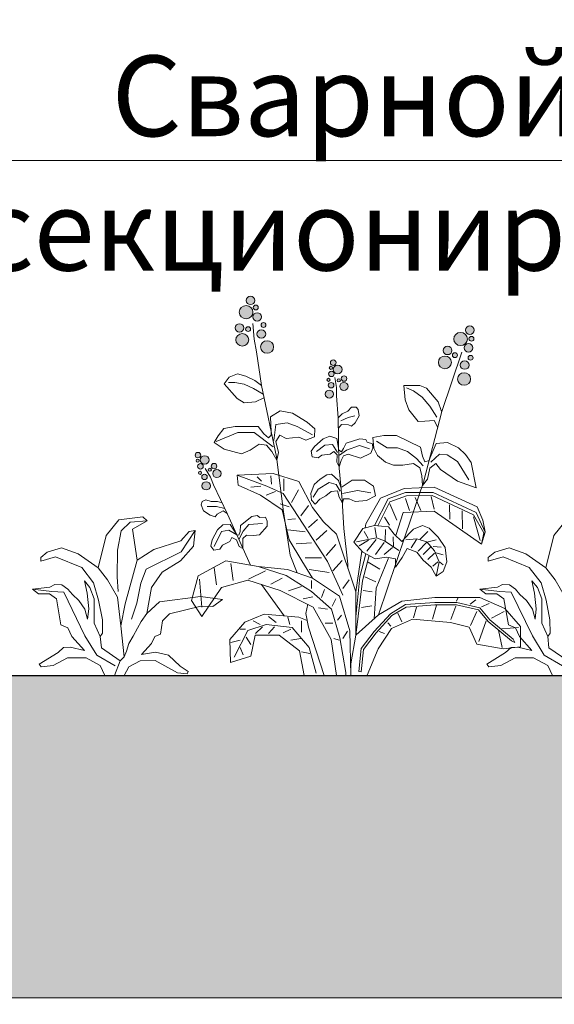
# Model space of a CAD drawing. Units: millimetres. Extents: x 69637 to 91544, y -31745 to -200.
# Drawn here: x 76681 to 76847, y -23683 to -23377 of the extents above; entities that cross this region are included whole.
import ezdxf
from ezdxf import colors
from ezdxf.entities.mleader import LeaderData, LeaderLine
from ezdxf.math import Vec2, Vec3

# ---------------------------------------------------------------- set-up
doc = ezdxf.new("R2010")
doc.units = ezdxf.units.MM
doc.layers.get('0').update_dxf_attribs({"lineweight": 30})
doc.layers.add('TN-АННОТАЦИИ', color=7, linetype='Continuous', lineweight=20, true_color=0x000000)
for name, color, linetype, lineweight in [('TN-ЗЕМЛЯ', 38, 'Земля', 30), ('Грунт насыпной', 7, 'Continuous', 25), ('Растения', 82, 'Continuous', 15)]:
    doc.layers.add(name, color=color, linetype=linetype, lineweight=lineweight)
doc.styles.get("Standard").update_dxf_attribs({"font": 'txt.shx'})
doc.styles.add('TN-Текст', font='isocpeur.ttf')
doc.linetypes.add('Земля', pattern='A,6,["/",Standard,S=3,R=0,X=0,Y=-3],2,["/",Standard,S=3,R=0,X=0,Y=-3],2,["/",Standard,S=3,R=0,X=0,Y=-3],6', length=16)

# ---------------------------------------------------------------- blocks, each defined once
blk = doc.blocks.new('Р-5')
at = {"layer": 'Растения'}
for points in [[(16.9, 111.5), (8.6, 144.8), (-4.5, 160.9), (-29.2, 164.2), (-33.7, 159.9), (-18.4, 151.3), (-23.4, 119.1), (-10.8, 74.1), (-6.3, 51.4)], [(-3.6, 86.9), (-2.7, 102.1), (-3.1, 129.7), (-6.7, 149.7), (-16.2, 158.6), (-33.7, 159.9)], [(-23.4, 119.1), (-40.5, 130.3), (-68.4, 139.2), (-77, 148.8), (-83.3, 150), (-81.5, 133.6), (-68, 118.5), (-49.1, 107), (-38.2, 90.9), (-33.5, 64.2)], [(-83.3, 150), (-68.9, 128), (-32.8, 110), (-27, 95.5), (-22.9, 74.8), (-17.5, 58.3)], [(-10, 0), (10, 0), (14.9, 10.3), (29.6, 18.2), (48.8, 18.2), (63.6, 10.3), (76, 9.1), (77.9, 11.9), (58.5, 23.9), (52.8, 28.9), (46, 29.3), (31.3, 26), (44.3, 40.5), (48.3, 49.2), (55.6, 52.5), (60.2, 79.3), (67.5, 84.3), (78.9, 84.3), (85.1, 89.3), (67, 91.3), (61.9, 94.2), (54.5, 93.8), (48.3, 89.3), (43.7, 83.9), (36.9, 77.7), (30.7, 68.6), (27.9, 58.3), (26.8, 69), (28.5, 85.1), (31.3, 97.9), (25.6, 90.9), (21.1, 79.3), (21.1, 66.1), (21.1, 54.1), (14.9, 40.5), (12.6, 43.7), (12.7, 57.7), (16.6, 78), (21.9, 95.8), (34, 111.7), (61, 122.6), (76.5, 118.4), (76.5, 121.9), (69.8, 127.5), (54.9, 131.9), (37.6, 125.7), (16.9, 111.5), (7.2, 99.1), (-3.1, 81), (-6.3, 51.4), (-9.8, 19.4), (-5.9, 15.2), (0, 0)], [(-9.8, 19.4), (-12.2, 25.1), (-14.6, 33.2), (-19.1, 40.8), (-23.6, 48.8), (-27.3, 55.8), (-33.5, 64.2), (-46.5, 76.1), (-88.9, 81.7), (-111.6, 78.7), (-101.7, 71.5), (-89.1, 71.8), (-56.7, 63.9), (-49.7, 56.5), (-47.4, 42.9), (-41.5, 40.2), (-38.3, 33.2), (-27.8, 21.6), (-42.4, 24.1), (-55.8, 21.2), (-67.8, 9.7), (-76, 4.3), (-75.1, 1.7), (-65, 2.7), (-41.9, 15.6), (-26.4, 15.2), (-14.6, 8.9), (-10, 0)], [(-0.4, 10), (18.5, 20.9), (30.7, 40.9), (52.7, 86.3), (64.9, 86.9), (85.1, 89.3)], [(-5.9, 15.2), (13.7, 28.5), (14.9, 40.5)]]:
    blk.add_lwpolyline(points, dxfattribs=at)
blk = doc.blocks.new('Р-4')
at = {"layer": 'Растения'}
h = blk.add_hatch(color=256, dxfattribs=at)
edge = h.paths.add_edge_path()
edge.add_ellipse((-44.45, 193.93), major_axis=(2.26, 0), ratio=0.960113, start_angle=0, end_angle=360, ccw=False)
edge = h.paths.add_edge_path()
edge.add_ellipse((-41.72, 190.27), major_axis=(1.29, 0), ratio=0.960113, start_angle=0, end_angle=360, ccw=False)
edge = h.paths.add_edge_path()
edge.add_ellipse((-46.72, 187.84), major_axis=(3.53, 0), ratio=0.960113, start_angle=0, end_angle=360, ccw=False)
edge = h.paths.add_edge_path()
edge.add_ellipse((-41.01, 185.38), major_axis=(2.26, 0), ratio=0.960113, start_angle=0, end_angle=360, ccw=False)
edge = h.paths.add_edge_path()
edge.add_ellipse((-45.67, 179.1), major_axis=(-1.29, 0), ratio=0.960113, start_angle=0, end_angle=360, ccw=False)
edge = h.paths.add_edge_path()
edge.add_ellipse((-48.68, 173.57), major_axis=(-3.37, 0), ratio=0.960113, start_angle=0, end_angle=360, ccw=False)
edge = h.paths.add_edge_path()
edge.add_ellipse((-50.16, 179.73), major_axis=(-2.26, 0), ratio=0.960113, start_angle=0, end_angle=360, ccw=False)
edge = h.paths.add_edge_path()
edge.add_ellipse((-37.72, 181.22), major_axis=(-1.29, 0), ratio=0.960113, start_angle=0, end_angle=360, ccw=False)
edge = h.paths.add_edge_path()
edge.add_ellipse((-38.83, 176.56), major_axis=(-2.26, 0), ratio=0.960113, start_angle=0, end_angle=360, ccw=False)
edge = h.paths.add_edge_path()
edge.add_ellipse((-35.85, 169.88), major_axis=(3.37, 0), ratio=0.960113, start_angle=0, end_angle=360, ccw=False)
h = blk.add_hatch(color=256, dxfattribs=at)
edge = h.paths.add_edge_path()
edge.add_ellipse((69, 178.54), major_axis=(2.26, 0), ratio=0.960113, start_angle=0, end_angle=360, ccw=False)
edge = h.paths.add_edge_path()
edge.add_ellipse((69.84, 174.1), major_axis=(1.29, 0), ratio=0.960113, start_angle=0, end_angle=360, ccw=False)
edge = h.paths.add_edge_path()
edge.add_ellipse((64.24, 173.97), major_axis=(3.53, 0), ratio=0.960113, start_angle=0, end_angle=360, ccw=False)
edge = h.paths.add_edge_path()
edge.add_ellipse((68.3, 169.4), major_axis=(-2.26, 0), ratio=0.960113, start_angle=0, end_angle=360, ccw=False)
edge = h.paths.add_edge_path()
edge.add_ellipse((61.3, 165.63), major_axis=(1.29, 0), ratio=0.960113, start_angle=0, end_angle=360, ccw=False)
edge = h.paths.add_edge_path()
edge.add_ellipse((56.11, 161.87), major_axis=(3.37, 0), ratio=0.960113, start_angle=0, end_angle=360, ccw=False)
edge = h.paths.add_edge_path()
edge.add_ellipse((57.52, 168.05), major_axis=(-2.26, 0), ratio=0.960113, start_angle=0, end_angle=360, ccw=False)
edge = h.paths.add_edge_path()
edge.add_ellipse((69.42, 164.29), major_axis=(-1.29, 0), ratio=0.960113, start_angle=0, end_angle=360, ccw=False)
edge = h.paths.add_edge_path()
edge.add_ellipse((66.34, 160.52), major_axis=(2.26, 0), ratio=0.960113, start_angle=0, end_angle=360, ccw=False)
edge = h.paths.add_edge_path()
edge.add_ellipse((66.06, 153.27), major_axis=(3.37, 0), ratio=0.960113, start_angle=0, end_angle=360, ccw=False)
h = blk.add_hatch(color=256, dxfattribs=at)
edge = h.paths.add_edge_path()
edge.add_ellipse((-1.64, 161.75), major_axis=(1.46, 0), ratio=0.960113, start_angle=0, end_angle=360, ccw=False)
edge = h.paths.add_edge_path()
edge.add_ellipse((-2.85, 159.09), major_axis=(0.832, 0), ratio=0.960113, start_angle=0, end_angle=360, ccw=False)
edge = h.paths.add_edge_path()
edge.add_ellipse((0.64, 158.21), major_axis=(2.28, 0), ratio=0.960113, start_angle=0, end_angle=360, ccw=False)
edge = h.paths.add_edge_path()
edge.add_ellipse((-2.61, 155.92), major_axis=(-1.46, 0), ratio=0.960113, start_angle=0, end_angle=360, ccw=False)
edge = h.paths.add_edge_path()
edge.add_ellipse((1.21, 152.57), major_axis=(0.832, 0), ratio=0.960113, start_angle=0, end_angle=360, ccw=False)
edge = h.paths.add_edge_path()
edge.add_ellipse((3.88, 149.47), major_axis=(-2.17, 0), ratio=0.960113, start_angle=0, end_angle=360, ccw=False)
edge = h.paths.add_edge_path()
edge.add_ellipse((3.95, 153.55), major_axis=(1.46, 0), ratio=0.960113, start_angle=0, end_angle=360, ccw=False)
edge = h.paths.add_edge_path()
edge.add_ellipse((-4.1, 152.88), major_axis=(-0.832, 0), ratio=0.960113, start_angle=0, end_angle=360, ccw=False)
edge = h.paths.add_edge_path()
edge.add_ellipse((-2.74, 150.08), major_axis=(1.46, 0), ratio=0.960113, start_angle=0, end_angle=360, ccw=False)
edge = h.paths.add_edge_path()
edge.add_ellipse((-3.68, 145.49), major_axis=(-2.17, 0), ratio=0.960113, start_angle=0, end_angle=360, ccw=False)
h = blk.add_hatch(color=256, dxfattribs=at)
edge = h.paths.add_edge_path()
edge.add_ellipse((-71.63, 113.93), major_axis=(-1.46, 0), ratio=0.960113, start_angle=0, end_angle=360, ccw=False)
edge = h.paths.add_edge_path()
edge.add_ellipse((-71.75, 111.03), major_axis=(0.832, 0), ratio=0.960113, start_angle=0, end_angle=360, ccw=False)
edge = h.paths.add_edge_path()
edge.add_ellipse((-68.16, 111.43), major_axis=(2.28, 0), ratio=0.960113, start_angle=0, end_angle=360, ccw=False)
edge = h.paths.add_edge_path()
edge.add_ellipse((-70.32, 108.16), major_axis=(1.46, 0), ratio=0.960113, start_angle=0, end_angle=360, ccw=False)
edge = h.paths.add_edge_path()
edge.add_ellipse((-65.5, 106.37), major_axis=(-0.832, 0), ratio=0.960113, start_angle=0, end_angle=360, ccw=False)
edge = h.paths.add_edge_path()
edge.add_ellipse((-61.84, 104.42), major_axis=(2.17, 0), ratio=0.960113, start_angle=0, end_angle=360, ccw=False)
edge = h.paths.add_edge_path()
edge.add_ellipse((-63.32, 108.24), major_axis=(-1.46, 0), ratio=0.960113, start_angle=0, end_angle=360, ccw=False)
edge = h.paths.add_edge_path()
edge.add_ellipse((-70.56, 104.8), major_axis=(-0.832, 0), ratio=0.960113, start_angle=0, end_angle=360, ccw=False)
edge = h.paths.add_edge_path()
edge.add_ellipse((-68.24, 102.67), major_axis=(1.46, 0), ratio=0.960113, start_angle=0, end_angle=360, ccw=False)
edge = h.paths.add_edge_path()
edge.add_ellipse((-67.37, 98.06), major_axis=(2.17, 0), ratio=0.960113, start_angle=0, end_angle=360, ccw=False)
for p, q in [((-38.69, 100.48), (-41.07, 102.77)), ((-33.54, 98.96), (-33.93, 103.15)), ((-39.09, 97.82), (-44.25, 97.44)), ((-27.19, 95.54), (-27.19, 101.63)), ((-31.56, 95.16), (-36.31, 93.25)), ((-23.23, 89.45), (-19.66, 95.92)), ((40.71, 92.07), (43.58, 85.31)), ((49.06, 92.57), (50.62, 86.06)), ((-24.42, 87.17), (-29.18, 88.69)), ((-18.47, 82.6), (-14.5, 87.93)), ((27.66, 88.81), (31.32, 80.3)), ((35.75, 91.57), (37.84, 85.31)), ((58.45, 88.31), (58.71, 80.8)), ((24.79, 81.8), (27.4, 77.8)), ((64.97, 85.06), (65.23, 75.79)), ((70.97, 82.05), (74.37, 69.79)), ((-21.24, 81.08), (-25.21, 80.7)), ((-14.5, 76.51), (-9.74, 80.7)), ((20.7, 71.56), (19.8, 76.53)), ((-16.09, 74.23), (-25.21, 75.37)), ((-10.54, 70.04), (-4.98, 74.99)), ((16.42, 70.77), (14.28, 74.54)), ((25.2, 69.7), (25.4, 75.41)), ((29.55, 66.59), (29.41, 71.63)), ((43.27, 70.41), (47.28, 74.45)), ((-12.92, 68.52), (-20.85, 68.14)), ((-5.38, 62.05), (-0.23, 67.76)), ((16.63, 69.9), (11.79, 66.98)), ((20.62, 70.32), (15.7, 64.3)), ((24.7, 68.78), (20.29, 62.54)), ((29.03, 66.25), (24.64, 62.54)), ((41.5, 70.34), (38.64, 66.03)), ((46.53, 68.77), (42.31, 64.27)), ((48.64, 66.29), (44.83, 62.57)), ((47.42, 69.17), (51.57, 70.08)), ((50, 66.62), (54.22, 66.42)), ((50.75, 63.29), (47.28, 59.96)), ((51.46, 63.5), (55.26, 62.35)), ((-54.56, 57.87), (-53.37, 49.12)), ((-7.76, 60.91), (-16.09, 60.91)), ((-1.81, 54.06), (2.95, 59.39)), ((16.44, 58.52), (22.44, 55.02)), ((52.45, 58.72), (49.87, 56.5)), ((53.41, 58.66), (55.17, 57.28)), ((-63.28, 55.59), (-62.09, 46.83)), ((-36.71, 54.06), (-45.44, 49.88)), ((-3.79, 53.3), (-14.11, 54.82)), ((14.62, 51.01), (20.36, 48.51)), ((-70.82, 49.88), (-69.63, 35.42)), ((-27.99, 50.26), (-33.93, 47.21)), ((-18.07, 46.07), (-24.81, 43.79)), ((-12.92, 44.93), (-12.92, 49.12)), ((3.34, 44.93), (6.52, 49.5)), ((-12.12, 40.75), (-17.28, 39.6)), ((-7.76, 40.37), (-6.17, 44.55)), ((13.83, 44), (18.53, 43.25)), ((-2.21, 35.8), (-0.23, 39.6)), ((13.05, 35.24), (18.27, 35.99)), ((51.77, 36.33), (49.76, 29.17)), ((61.83, 35.92), (59.24, 28.89)), ((62.05, 38.4), (62.77, 39.92)), ((69.12, 36.95), (72.17, 39.09)), ((75.02, 35.57), (79.06, 37.16)), ((-4.59, 34.28), (-9.35, 35.04)), ((0.57, 28.57), (2.55, 31.23)), ((31.81, 32.2), (33.82, 27.79)), ((41.43, 35.37), (39.85, 29.86)), ((72.6, 33.03), (69.29, 25.86)), ((80.24, 29.63), (86.82, 33.03)), ((-39.49, 26.29), (-43.06, 28.19)), ((-31.16, 27.43), (-35.12, 30.47)), ((-24.02, 26.29), (-25.21, 30.09)), ((-18.07, 22.48), (-18.07, 28.19)), ((-1.81, 27.05), (-5.78, 27.05)), ((26.63, 27.24), (28.21, 25.45)), ((77.48, 28.2), (73.75, 17.59)), ((-47.02, 24), (-49.8, 24)), ((-38.3, 25.15), (-41.87, 21.72)), ((-31.95, 25.15), (-35.12, 21.72)), ((-23.62, 24), (-27.59, 22.1)), ((3.34, 19.06), (5.72, 22.86)), ((22.04, 22.69), (24.91, 21.73)), ((83.8, 23.38), (85.81, 14.56)), ((85.63, 24.18), (94.14, 24.9)), ((-49.8, 18.3), (-54.56, 17.15)), ((-46.63, 19.82), (-44.25, 16.01)), ((-18.47, 19.06), (-23.62, 18.3)), ((1.36, 18.3), (-1.42, 19.06)), ((-49.8, 14.49), (-48.21, 10.69)), ((-13.71, 11.45), (-18.07, 12.21))]:
    blk.add_line(p, q, dxfattribs=at)
for points in [[(-43.22, 182), (-42.59, 173.81), (-41.27, 167.43), (-38.76, 149.94), (-31.02, 113.08), (-27.45, 84.69), (-23.89, 62.15), (-20.37, 53.1)], [(21.76, 31.32), (35.69, 72.81), (45.12, 99.95), (54.54, 136.44), (64.8, 167.25)], [(-38.76, 149.94), (-42.14, 152.52), (-46.88, 154.82), (-51.13, 156.05), (-55.55, 154.28), (-58.12, 150.88), (-51.27, 143.22), (-47.69, 141.05), (-41.8, 141.49), (-37.5, 143.6), (-37.44, 143.62)], [(-0.74, 154.08), (0.01, 148.83), (0.08, 144.65), (0.95, 133.3), (1.1, 122.53), (1.25, 109.08), (2.98, 90.72), (3.91, 76.06), (5.88, 57.55), (5.99, 55.38)], [(-37.89, 145.5), (-42.84, 148.45), (-47.78, 150.63), (-52.48, 151.52), (-55.79, 151.44)], [(52.42, 128.23), (50.64, 131.76), (45.65, 131.47), (42.36, 131.27), (37.47, 137.28), (35.57, 142.47), (34.93, 150.01), (43.16, 150.01), (46.6, 148.57), (52.6, 141.42), (54.22, 137.06), (54.54, 136.44)], [(52.01, 133.57), (48.28, 139.25), (44.27, 143.94), (39.81, 147.17), (36.3, 148.71)], [(1.03, 127.92), (2.68, 129.81), (6.29, 129.62), (7.82, 128.86), (9.78, 130.69), (11.71, 134.17), (11.25, 137.58), (10.18, 138.76), (7.88, 138.75), (5.88, 136.73), (2.95, 135.33), (1.25, 133.65), (0.95, 133.3)], [(2.2, 131.73), (6.16, 133.31), (9.46, 134.26)], [(-32.3, 121.49), (-31.33, 129.7), (-25.49, 130.64), (-20.24, 128.77), (-12.45, 124.47)], [(-32.69, 118.31), (-42.56, 125.59), (-50.99, 125.59), (-62.16, 120.94)], [(0.55, 115.26), (-2.09, 119.38), (-6.05, 119.06), (-10.34, 115.89)], [(17.05, 117.16), (11.95, 118.89), (5.18, 116.53), (1.54, 113.99)], [(44.91, 108.46), (41.46, 112.24), (36.69, 115.87), (31.6, 117.77), (26.17, 117.77), (20.75, 121.08)], [(48.86, 110.35), (53.3, 114.45), (57.24, 114.14), (62.67, 110.67), (68.58, 101.2)], [(-44.38, 57), (-56.33, 83.34), (-63.55, 98.59), (-65.2, 102.47), (-67.89, 107.09)], [(-12.43, 50.33), (-17.87, 59.28), (-24.48, 70.09), (-27.98, 85.74), (-39.24, 93.2), (-50.9, 98.42), (-51.29, 103.64), (-32.64, 104.38), (-19.43, 100.28), (-12.43, 86.86), (-6.61, 79.41), (0, 73.07), (10.1, 43.24)], [(3.34, 41.51), (-4.59, 59.01), (-27.59, 94.02), (-35.92, 97.82), (-51.29, 103.64)], [(-11.99, 92.14), (-9.4, 96.29), (-3.74, 99.74), (-0.11, 98.79), (1.87, 95.31)], [(14.94, 76.36), (15.24, 78.42), (22.78, 91.73), (35.07, 96.68), (50.54, 97.44), (72.75, 87.17), (75.71, 80.29), (77.01, 74.2), (74.99, 67.85), (50.51, 85), (34.58, 84.25), (30.69, 72.31)], [(3.19, 94.04), (10.87, 95.71), (17.83, 94.44)], [(74.99, 67.85), (76.93, 74.19), (72.27, 84.25), (50.12, 94.69), (35.75, 94.69), (26.81, 91.34), (19.76, 77.49), (21.36, 77.35), (27.66, 89.81), (36.27, 92.82), (49.58, 93.07), (70.97, 83.05), (76.19, 73.79), (74.99, 67.85)], [(-56.49, 83.68), (-58.58, 85.16), (-61.7, 83.4), (-62.7, 82.05), (-65.31, 82.82), (-68.69, 85.08), (-69.91, 88.31), (-69.47, 89.98), (-67.47, 90.83), (-64.72, 89.91), (-61.45, 89.95), (-59.14, 89.2), (-59.11, 89.21)], [(-66.8, 87.39), (-62.09, 87.39), (-57.72, 86.28)], [(-38.2, 78.62), (-45.28, 78.06), (-48.23, 74.66), (-50.4, 70.27)], [(-63.26, 66.74), (-59.43, 74.38), (-55.6, 75.23), (-51.54, 72.77)], [(32.24, 64.6), (24.92, 69.57), (20.7, 71.23), (10.34, 69.17)], [(51.62, 51.29), (53.18, 58.79), (50.72, 64.45), (46.79, 69.16), (41.63, 70.58), (35.98, 70.11)], [(10.1, 20.88), (10.1, 43.24), (13.17, 64.27)], [(10.1, 20.88), (13.57, 49.01), (16.87, 62.04), (15.25, 62.89), (12.05, 51.07), (10.1, 30.3)], [(7.38, 0), (6.99, 23.11), (1.55, 41.01), (-12.43, 50.33), (-25.26, 54.8), (-40.41, 56.29), (-57.12, 59.28), (-71.49, 51.45), (-74.99, 38.77), (-69.55, 30.57), (-59.45, 45.48), (-45.85, 49.21), (-29.14, 43.99), (-12.05, 35.42), (-2.72, 18.64), (0, 0)], [(4.93, 0), (4.93, 1.55), (1.76, 19.44), (-2.6, 34.28), (-12.92, 43.41), (-26, 51.78), (-40.41, 56.29)], [(27.02, 61.05), (26.81, 60.39), (20.59, 45.11), (19.54, 29.33)], [(-26.97, 30.83), (-38.76, 47)], [(-16.71, 0), (15.84, 0), (15.87, 0.2), (21.61, 13.75), (28.44, 24.35), (39.28, 29.16), (58.95, 27.38), (68.61, 24.92), (72.63, 16.25), (86.26, 13.79), (95.2, 14.91), (95.2, 25.35), (87.04, 34.67), (74.21, 40.26), (50.9, 40.26), (33.8, 38.4), (21.76, 31.32), (10.1, 20.88), (7.38, 5.96), (7.38, 0)], [(-6.37, 0), (-14.52, 24.97), (-15.82, 31.98), (-14.87, 36.83)], [(-15.17, 28.48), (-19.43, 30.2), (-37.3, 31.69), (-47.4, 27.59), (-55.18, 18.64), (-54.79, 6.71), (-44.3, 10.07), (-41.96, 20.88), (-29.53, 20.88), (-19.04, 12.68), (-16.71, 0)], [(-10.54, 1.17), (-14.11, 14.49), (-22.83, 24.76), (-36.31, 26.29), (-45.83, 23.24), (-52.97, 9.54)]]:
    blk.add_lwpolyline(points, dxfattribs=at)
for points in [[(-30.8, 111.32), (-29.96, 115.3), (-31.28, 120.9), (-29.32, 124.21), (-26.01, 122.61), (-19.45, 123.17), (-15.85, 121.7), (-11.31, 123.43), (-11.21, 127.61), (-15.06, 131.04), (-22.67, 135.59), (-29.03, 136.76), (-34.04, 133.8), (-33.74, 126.03), (-33.68, 124.3), (-35.16, 122.94), (-37.59, 124.94), (-40.55, 128.77), (-52.3, 128.77), (-58.27, 127.64), (-61.17, 123.89), (-63.31, 120.46), (-58.12, 116.99), (-49.02, 114.57), (-44.61, 116.57), (-40.03, 119.69), (-36.12, 119.05), (-33.43, 115.78)], [(1.36, 107.94), (2.39, 111.09), (3.62, 113.5), (6, 114.4), (12.38, 112.34), (17.77, 115.04), (18.81, 117.49), (18.72, 119.78), (15.92, 120.63), (15.18, 122.03), (12.17, 122.45), (5.05, 120.19), (3.72, 117.4), (2.7, 115.68), (1.17, 116.45), (1.16, 117.51), (0.24, 122.52), (-3.33, 123.74), (-6.92, 122.28), (-11.33, 118.32), (-13.02, 116.02), (-12.63, 113.04), (-9.52, 112.55), (-7.46, 113.94), (-3.25, 114.43), (-1.39, 115.87), (0.31, 114.04), (0.26, 110.33)], [(44.53, 98.26), (47.07, 101.51), (48.37, 107.12), (51.4, 109.58), (53.89, 106.5), (62.67, 100.42), (72.37, 97.1), (69.73, 110.19), (66.78, 114.3), (63.16, 117.77), (57.47, 120.53), (51.62, 119.91), (48.43, 112.77), (48, 111.1), (45.77, 110.55), (44.47, 113.36), (43.49, 118.04), (31.14, 124.12), (24.59, 124.12), (18.77, 122.97), (19.43, 117.61), (21.24, 113.82), (25.35, 110.35), (29.51, 108.68), (34.39, 108.68), (39.92, 109.62), (43.17, 107.43), (44.14, 103.38)], [(3.09, 89.07), (3.64, 91.33), (6.64, 91.27), (9.72, 90.04), (15.61, 90.48), (20.21, 92.84), (19.1, 97.94), (14.5, 100.91), (8.08, 100.91), (3, 97.47), (2.35, 97.4), (1.02, 100.8), (-2.48, 104.07), (-4.92, 103.8), (-8.49, 101.51), (-11.55, 98.69), (-13.31, 94.13), (-12.86, 90.73), (-11, 88.66), (-8.65, 91.22), (-5.42, 92.97), (-2.76, 95.05), (0.59, 95.53), (1.5, 92.23)], [(-51.54, 72.77), (-50.4, 72.58), (-49.84, 74.48), (-49.66, 77.55), (-43.79, 82.2), (-40.91, 82.8), (-39.7, 81.75), (-36.77, 81.94), (-35.82, 79.84), (-35.85, 77.19), (-39.86, 72.79), (-42.97, 72.37), (-46.58, 72.49), (-48.45, 70.81), (-48.33, 65.71), (-50.38, 66.69), (-51.74, 70.16), (-54.02, 71.27), (-55.21, 69.28), (-58.94, 67.35), (-60.34, 65.34), (-63.42, 64.72), (-65.01, 66.93), (-64.21, 70.09), (-61.6, 75.31), (-58.81, 77.93), (-55.02, 78.04)], [(30.49, 55.97), (34.06, 60.96), (36.66, 65.64), (41.54, 63.77), (44.79, 59.71), (49.02, 55.97), (51.62, 51.29), (55.19, 53.79), (57.14, 58.78), (56.17, 66.26), (52.59, 71.57), (48.04, 76.24), (44.47, 77.49), (39.92, 75.62), (37.96, 73.75), (33.76, 69.36), (29.84, 73.12), (26.91, 76.87), (19.76, 77.49), (13.72, 76.07), (9.02, 68.91), (13.65, 63.74), (20.09, 60.34), (25.94, 61.27), (30.49, 60.34)], [(12.82, 1.86), (11.52, 1.99), (12.72, 13.89), (19.57, 22.79), (27.89, 31.91), (35.71, 36.65), (50.85, 37.79), (62.33, 37.79), (74.18, 35.05), (79.44, 28.84), (91.4, 18.84), (92.33, 17.1), (90.53, 17.89), (78.49, 27.96), (73.44, 33.92), (62.17, 36.53), (50.9, 36.53), (36.14, 35.42), (28.75, 30.94), (20.59, 22), (13.99, 13.42)]]:
    blk.add_lwpolyline(points, close=True, dxfattribs=at)
at = {"layer": 'Растения', "extrusion": (0, 0, -1)}
for centre, major_axis in [((-44.45, 193.93), (2.26, 0)), ((-46.72, 187.84), (3.53, 0)), ((-41.72, 190.27), (1.29, 0)), ((-41.01, 185.38), (2.26, 0)), ((69, 178.54), (2.26, 0)), ((-35.85, 169.88), (3.37, 0)), ((64.24, 173.97), (3.53, 0)), ((69.84, 174.1), (1.29, 0)), ((-1.64, 161.75), (1.46, 0)), ((56.11, 161.87), (3.37, 0)), ((61.3, 165.63), (1.29, 0)), ((-2.85, 159.09), (0.832, 0)), ((0.64, 158.21), (2.28, 0)), ((66.34, 160.52), (2.26, 0)), ((1.21, 152.57), (0.832, 0)), ((3.95, 153.55), (1.46, 0)), ((66.06, 153.27), (3.37, 0)), ((-2.74, 150.08), (1.46, 0)), ((-68.16, 111.43), (2.28, 0)), ((-71.75, 111.03), (0.832, 0)), ((-70.32, 108.16), (1.46, 0)), ((-68.24, 102.67), (1.46, 0)), ((-61.84, 104.42), (2.17, 0)), ((-67.37, 98.06), (2.17, 0))]:
    blk.add_ellipse(centre, major_axis=major_axis, ratio=0.960113, start_param=3.141593, end_param=9.424778, dxfattribs=at)
for centre, major_axis in [((-50.16, 179.73), (-2.26, 0)), ((-45.67, 179.1), (-1.29, 0)), ((-38.83, 176.56), (-2.26, 0)), ((-37.72, 181.22), (-1.29, 0)), ((-48.68, 173.57), (-3.37, 0)), ((57.52, 168.05), (-2.26, 0)), ((68.3, 169.4), (-2.26, 0)), ((69.42, 164.29), (-1.29, 0)), ((-4.1, 152.88), (-0.832, 0)), ((-2.61, 155.92), (-1.46, 0)), ((3.88, 149.47), (-2.17, 0)), ((-3.68, 145.49), (-2.17, 0)), ((-71.63, 113.93), (-1.46, 0)), ((-65.5, 106.37), (-0.832, 0)), ((-63.32, 108.24), (-1.46, 0)), ((-70.56, 104.8), (-0.832, 0))]:
    blk.add_ellipse(centre, major_axis=major_axis, ratio=0.960113, dxfattribs=at)
blk = doc.blocks.new('_DotSmall')
at = {"color": 0, "linetype": 'ByBlock', "const_width": 0.5}
blk.add_lwpolyline([(-0.0625, 0, 1), (0.0625, 0, 1)], format="xyb", close=True, dxfattribs=at)

msp = doc.modelspace()

# ---------------------------------------------------------------- hatches: boundary and pattern name
at = {"layer": 'TN-ЗЕМЛЯ', "lineweight": 9, "transparency": 33554687}
h = msp.add_hatch(dxfattribs=at)
h.set_pattern_fill('GRAVEL', color=256, scale=2)
h.set_pattern_definition([(228.012788, (75121.474, -3483.6336), (-406.4, -457.2), [6.83443, -676.60967]), (184.969741, (75116.9018, -3488.7136), (609.59999976, 50.8000029), [11.7281, -1161.08098]), (132.510447, (75105.2178, -3489.7296), (508.0000002, -558.7999998), [8.26963, -818.69446]), (267.273689, (75085.4058, -3502.4296), (50.8000001, 1016), [10.68009, -1057.32875]), (292.833654, (75084.8978, -3513.0976), (-254.00000002, 609.6), [10.47267, -1036.79615]), (357.273689, (75088.9618, -3522.7496), (-1016, 50.8000001), [10.68009, -1057.32875]), (37.69424, (75099.6298, -3523.2576), (-660.39999997, -508.00000004), [14.12387, -1398.26231]), (72.255328, (75110.8058, -3514.6216), (355.6000001, 1117.59999997), [13.33439, -1320.10513]), (121.429566, (75114.8698, -3501.9216), (-406.40000006, 660.39999996), [10.71626, -1060.91091]), (175.236358, (75109.282, -3492.7776), (558.8, -50.8000001), [12.23427, -599.47874]), (222.397438, (75097.0898, -3491.7616), (-609.59999998, -558.80000002), [15.82156, -1566.33545]), (138.814075, (75135.698, -3502.9376), (-355.6, 304.8), [5.40009, -534.61132]), (171.469234, (75131.6338, -3499.3816), (660.40000002, -101.5999999), [10.27364, -1017.09278]), (225, (75121.474, -3497.858), (-7e-15, -50.8), [7.18419, -64.65786]), (203.19859, (75117.918, -3491.7616), (254, 101.6), [3.86883, -383.01245]), (291.80141, (75114.362, -3493.286), (-50.8, 152.4), [5.47131, -268.09506]), (30.963757, (75116.394, -3498.366), (152.4, 101.6), [8.88639, -287.32596]), (161.56505, (75124.014, -3493.794), (101.6, -50.8), [6.42574, -154.21796]), (16.38954, (75084.8978, -3493.2856), (508, 152.4), [9.00176, -891.17653]), (70.346176, (75093.5338, -3490.7456), (-203.2, -558.8), [7.55198, -747.64431]), (293.19859, (75124.014, -3483.6336), (-101.6, 254), [7.7376, -379.14367]), (343.61046, (75127.0618, -3490.7456), (-508, 152.39999996), [9.00176, -891.17653]), (339.443955, (75084.898, -3524.7816), (-254, 101.6), [8.6807, -425.35469]), (294.77514, (75093.0258, -3527.8296), (-254.0000003, 558.79999986), [7.27344, -720.07187]), (66.80141, (75124.522, -3534.4336), (101.6, 254), [7.7376, -379.14367]), (17.354025, (75127.5698, -3527.3216), (-660.4, -203.20000004), [8.51565, -843.04752]), (69.443955, (75099.63, -3534.4336), (-101.6, -254), [4.34035, -429.69504]), (101.30993, (75121.474, -3534.434), (-50.8, 203.2), [2.59029, -256.4399]), (165.96376, (75120.966, -3531.894), (152.4, -50.8), [10.47267, -198.98109]), (186.009006, (75110.8058, -3529.3536), (508, 50.80000003), [9.70534, -960.8273]), (303.69007, (75116.394, -3502.938), (-50.8, 101.6), [7.32648, -175.83553]), (353.157227, (75120.4578, -3509.0336), (863.6, -101.59999995), [12.79114, -1266.32018]), (60.945396, (75133.158, -3510.5576), (-203.2, -355.6), [5.23016, -517.78785]), (90, (75135.7, -3505.986), (-50.8, 50.8), [3.048, -47.752]), (120.256437, (75109.79, -3527.8296), (203.2, -355.6), [7.05734, -698.67882]), (48.012787, (75106.234, -3521.7336), (406.4, 457.2), [13.66886, -669.77524]), (0, (75115.38, -3511.574), (50.8, 50.8), [13.208, -37.592]), (325.304846, (75128.5858, -3511.5736), (508.0000002, -355.5999997), [8.03219, -795.18633]), (254.054604, (75135.19, -3516.1456), (-50.8, -203.2), [7.39658, -362.433]), (207.645975, (75133.1578, -3523.2576), (-965.20000004, -507.99999993), [12.0429, -1192.24929]), (175.426079, (75122.4898, -3528.8456), (-660.4, 50.8), [12.74059, -1261.31693])])
h.paths.add_polyline_path([(76912.54, -23580.78), (76912.54, -23580.78), (76911.39, -23580.78), (76467.74, -23580.78), (76467.74, -23680.78), (77777.88, -23680.78), (77777.88, -23580.78), (77681.7, -23580.78), (77681.7, -23580.78), (77680.55, -23580.78), (77243.24, -23580.78), (77243.24, -23580.78), (77242.09, -23580.78)])

# ---------------------------------------------------------------- linework, layer by layer
at = {"layer": 'TN-ЗЕМЛЯ', "linetype": 'ByBlock', "lineweight": 15}
msp.add_lwpolyline([(76467.61, -23680.78), (77777.88, -23680.78), (77777.88, -23580.78), (76467.61, -23580.78)], close=True, dxfattribs=at)
at = {"layer": 'Грунт насыпной'}
msp.add_lwpolyline([(76557.88, -23580.78), (77757.88, -23580.78)], dxfattribs=at)

# ---------------------------------------------------------------- block references
at = {"layer": 'Растения'}
for name, p, xscale, yscale, zscale in [('Р-4', (76779.65, -23580.78), 0.5999999999985448, 0.5999999999985448, 0.5999999999985448), ('Р-5', (76710.81, -23580.78), -0.3000000000029104, 0.3000000000010914, 0.3), ('Р-5', (76849.72, -23580.78), -0.3000000000029104, 0.3000000000010914, 0.3)]:
    msp.add_blockref(name, p, dxfattribs=dict(at, xscale=xscale, yscale=yscale, zscale=zscale))

# ---------------------------------------------------------------- leaders
at = {"layer": 'TN-АННОТАЦИИ'}
ml = msp.add_multileader_mtext('Standard', dxfattribs=at)
ml.set_content('Зелёные насаждения', color=256, style='TN-Текст')
ml.set_leader_properties(color=256, linetype='ByLayer', lineweight=-1)
ml.set_arrow_properties(name='DOTSMALL')
ml.build(insert=Vec2(0, 0))
ml.multileader.update_dxf_attribs({"text_left_attachment_type": 6, "text_right_attachment_type": 6, "dogleg_length": 1, "arrow_head_size": 50, "scale": 10})
ctx = ml.context
ctx.base_point, ctx.scale, ctx.char_height, ctx.arrow_head_size, ctx.landing_gap_size, ctx.plane_origin = Vec3(76646.64, -22877.52), 10, 25, 50, 0, Vec3(74534.12, -23903.44)
ctx.left_attachment, ctx.right_attachment, ctx.text_align_type = 6, 6, 1
notes = []
notes.append((ctx, [(1, (1, 1, 0), (76636.64, -22877.52), (1, 0), 10, [(1, [(76636.64, -23526.99)], 0, [])])]))
ctx.mtext.insert, ctx.mtext.alignment, ctx.mtext.line_spacing_style, ctx.mtext.flow_direction = Vec3(76806.02, -22847.52), 2, 2, 5
ml = msp.add_multileader_mtext('Standard', dxfattribs=at)
ml.set_content('Растительный грунт (субстрат)', color=256, style='TN-Текст')
ml.set_leader_properties(color=256, linetype='ByLayer', lineweight=-1)
ml.set_arrow_properties(name='DOTSMALL')
ml.build(insert=Vec2(0, 0))
ml.multileader.update_dxf_attribs({"text_left_attachment_type": 6, "text_right_attachment_type": 6, "dogleg_length": 1, "arrow_head_size": 50, "scale": 10})
ctx = ml.context
ctx.base_point, ctx.scale, ctx.char_height, ctx.arrow_head_size, ctx.landing_gap_size, ctx.plane_origin = Vec3(76646.64, -22917.52), 10, 25, 50, 0, Vec3(74534.12, -23943.44)
ctx.left_attachment, ctx.right_attachment, ctx.text_align_type = 6, 6, 1
notes.append((ctx, [(1, (1, 1, 0), (76636.64, -22917.52), (1, 0), 10, [(1, [(76636.64, -23631.47)], 0, [])])]))
ctx.mtext.insert, ctx.mtext.alignment, ctx.mtext.line_spacing_style, ctx.mtext.flow_direction = Vec3(76901.64, -22885.02), 2, 2, 5
ml = msp.add_multileader_mtext('Standard', dxfattribs=at)
ml.set_content('\\A1;Профилированная мембрана PLANTER geo', color=256, style='TN-Текст')
ml.set_leader_properties(color=256, linetype='ByLayer', lineweight=-1)
ml.set_arrow_properties(name='DOTSMALL')
ml.build(insert=Vec2(0, 0))
ml.multileader.update_dxf_attribs({"text_left_attachment_type": 6, "text_right_attachment_type": 6, "dogleg_length": 1, "arrow_head_size": 50, "scale": 10})
ctx = ml.context
ctx.base_point, ctx.scale, ctx.char_height, ctx.arrow_head_size, ctx.landing_gap_size, ctx.plane_origin = Vec3(76646.64, -22957.52), 10, 25, 50, 0, Vec3(74534.12, -24014.87)
ctx.left_attachment, ctx.right_attachment, ctx.text_align_type = 6, 6, 1
notes.append((ctx, [(1, (1, 1, 0), (76636.64, -22957.52), (1, 0), 10, [(1, [(76636.64, -23703.52)], 0, [])])]))
ctx.mtext.insert, ctx.mtext.alignment, ctx.mtext.line_spacing_style, ctx.mtext.flow_direction = Vec3(76974.14, -22925.02), 2, 2, 5
ml = msp.add_multileader_mtext('Standard', dxfattribs=at)
ml.set_content('\\A1;Экструзионный пенополистирол CARBON PROF', color=256, style='TN-Текст')
ml.set_leader_properties(color=256, linetype='ByLayer', lineweight=-1)
ml.set_arrow_properties(name='DOTSMALL')
ml.build(insert=Vec2(0, 0))
ml.multileader.update_dxf_attribs({"text_left_attachment_type": 6, "text_right_attachment_type": 6, "dogleg_length": 1, "arrow_head_size": 50, "scale": 10})
ctx = ml.context
ctx.base_point, ctx.scale, ctx.char_height, ctx.arrow_head_size, ctx.landing_gap_size, ctx.plane_origin = Vec3(76646.64, -22997.52), 10, 25, 50, 0, Vec3(74534.12, -23431.43)
ctx.left_attachment, ctx.right_attachment, ctx.text_align_type = 6, 6, 1
notes.append((ctx, [(1, (1, 1, 0), (76636.64, -22997.52), (1, 0), 10, [(1, [(76636.64, -23768.78)], 0, [])])]))
ctx.mtext.insert, ctx.mtext.alignment, ctx.mtext.line_spacing_style, ctx.mtext.flow_direction = Vec3(77006.02, -22965.02), 2, 2, 5
ml = msp.add_multileader_mtext('Standard', dxfattribs=at)
ml.set_content('\\A1;Геотекстильное полотно ТЕХНОНИКОЛЬ 500 гр/м{\\H0.7x;\\S2^ ;}', color=256, style='TN-Текст')
ml.set_leader_properties(color=256, linetype='ByLayer', lineweight=-1)
ml.set_arrow_properties(name='DOTSMALL')
ml.build(insert=Vec2(0, 0))
ml.multileader.update_dxf_attribs({"text_left_attachment_type": 6, "text_right_attachment_type": 6, "dogleg_length": 1, "arrow_head_size": 50, "scale": 10})
ctx = ml.context
ctx.base_point, ctx.scale, ctx.char_height, ctx.arrow_head_size, ctx.landing_gap_size, ctx.plane_origin = Vec3(76646.64, -23037.52), 10, 25, 50, 0, Vec3(74534.12, -23471.43)
ctx.left_attachment, ctx.right_attachment, ctx.text_align_type = 6, 6, 1
notes.append((ctx, [(1, (1, 1, 0), (76636.64, -23037.52), (1, 0), 10, [(1, [(76636.64, -23825.28)], 0, [])])]))
ctx.mtext.insert, ctx.mtext.alignment, ctx.mtext.line_spacing_style, ctx.mtext.flow_direction = Vec3(77042.27, -23005.02), 2, 2, 5
ml = msp.add_multileader_mtext('Standard', dxfattribs=at)
ml.set_content('Гидроизоляционная мембрана LOGICBASE V-ST', color=256, style='TN-Текст')
ml.set_leader_properties(color=256, linetype='ByLayer', lineweight=-1)
ml.set_arrow_properties(name='DOTSMALL')
ml.build(insert=Vec2(0, 0))
ml.multileader.update_dxf_attribs({"text_left_attachment_type": 6, "text_right_attachment_type": 6, "dogleg_length": 1, "arrow_head_size": 50, "scale": 10})
ctx = ml.context
ctx.base_point, ctx.scale, ctx.char_height, ctx.arrow_head_size, ctx.landing_gap_size, ctx.plane_origin = Vec3(76646.64, -23077.52), 10, 25, 50, 0, Vec3(74534.12, -24054.87)
ctx.left_attachment, ctx.right_attachment, ctx.text_align_type = 6, 6, 1
notes.append((ctx, [(1, (1, 1, 0), (76636.64, -23077.52), (1, 0), 10, [(1, [(76636.64, -23834.28)], 0, [])])]))
ctx.mtext.insert, ctx.mtext.alignment, ctx.mtext.line_spacing_style, ctx.mtext.flow_direction = Vec3(77013.52, -23045.02), 2, 2, 5
ml = msp.add_multileader_mtext('Standard', dxfattribs=at)
ml.set_content('Гидроизоляционная мембрана LOGICBASE V-SL ', color=256, style='TN-Текст')
ml.set_leader_properties(color=256, linetype='ByLayer', lineweight=-1)
ml.set_arrow_properties(name='DOTSMALL')
ml.build(insert=Vec2(0, 0))
ml.multileader.update_dxf_attribs({"text_left_attachment_type": 6, "text_right_attachment_type": 6, "dogleg_length": 1, "arrow_head_size": 50, "scale": 10})
ctx = ml.context
ctx.base_point, ctx.scale, ctx.char_height, ctx.arrow_head_size, ctx.landing_gap_size, ctx.plane_origin = Vec3(76646.64, -23117.52), 10, 25, 50, 0, Vec3(74534.12, -24094.87)
ctx.left_attachment, ctx.right_attachment, ctx.text_align_type = 6, 6, 1
notes.append((ctx, [(1, (1, 1, 0), (76636.64, -23117.52), (1, 0), 10, [(1, [(76636.64, -23843.28)], 0, [])])]))
ctx.mtext.insert, ctx.mtext.alignment, ctx.mtext.line_spacing_style, ctx.mtext.flow_direction = Vec3(77012.27, -23085.02), 2, 2, 5
ml = msp.add_multileader_mtext('Standard', dxfattribs=at)
ml.set_content('\\A1;Геотекстильное полотно ТЕХНОНИКОЛЬ 500 гр/м{\\H0.7x;\\S2^ ;}', color=256, style='TN-Текст')
ml.set_leader_properties(color=256, linetype='ByLayer', lineweight=-1)
ml.set_arrow_properties(name='DOTSMALL')
ml.build(insert=Vec2(0, 0))
ml.multileader.update_dxf_attribs({"text_left_attachment_type": 6, "text_right_attachment_type": 6, "dogleg_length": 1, "arrow_head_size": 50, "scale": 10})
ctx = ml.context
ctx.base_point, ctx.scale, ctx.char_height, ctx.arrow_head_size, ctx.landing_gap_size, ctx.plane_origin = Vec3(76646.64, -23157.52), 10, 25, 50, 0, Vec3(74534.12, -23551.43)
ctx.left_attachment, ctx.right_attachment, ctx.text_align_type = 6, 6, 1
notes.append((ctx, [(1, (1, 1, 0), (76636.64, -23157.52), (1, 0), 10, [(1, [(76636.64, -23852.28)], 0, [])])]))
ctx.mtext.insert, ctx.mtext.alignment, ctx.mtext.line_spacing_style, ctx.mtext.flow_direction = Vec3(77042.27, -23125.02), 2, 2, 5
ml = msp.add_multileader_mtext('Standard', dxfattribs=at)
ml.set_content('Выравнивающая ц.п. стяжка', color=256, style='TN-Текст')
ml.set_leader_properties(color=256, linetype='ByLayer', lineweight=-1)
ml.set_arrow_properties(name='DOTSMALL')
ml.build(insert=Vec2(0, 0))
ml.multileader.update_dxf_attribs({"text_left_attachment_type": 6, "text_right_attachment_type": 6, "dogleg_length": 1, "arrow_head_size": 50, "scale": 10})
ctx = ml.context
ctx.base_point, ctx.scale, ctx.char_height, ctx.arrow_head_size, ctx.landing_gap_size, ctx.plane_origin = Vec3(76646.64, -23197.52), 10, 25, 50, 0, Vec3(74534.12, -23591.43)
ctx.left_attachment, ctx.right_attachment, ctx.text_align_type = 6, 6, 1
notes.append((ctx, [(1, (1, 1, 0), (76636.64, -23197.52), (1, 0), 10, [(1, [(76636.64, -23883.78)], 0, [])])]))
ctx.mtext.insert, ctx.mtext.alignment, ctx.mtext.line_spacing_style, ctx.mtext.flow_direction = Vec3(76868.52, -23165.02), 2, 2, 5
ml = msp.add_multileader_mtext('Standard', dxfattribs=at)
ml.set_content('Уклонообразующий слой', color=256, style='TN-Текст')
ml.set_leader_properties(color=256, linetype='ByLayer', lineweight=-1)
ml.set_arrow_properties(name='DOTSMALL')
ml.build(insert=Vec2(0, 0))
ml.multileader.update_dxf_attribs({"text_left_attachment_type": 6, "text_right_attachment_type": 6, "dogleg_length": 1, "arrow_head_size": 50, "scale": 10})
ctx = ml.context
ctx.base_point, ctx.scale, ctx.char_height, ctx.arrow_head_size, ctx.landing_gap_size, ctx.plane_origin = Vec3(76646.64, -23237.52), 10, 25, 50, 0, Vec3(74534.12, -23591.43)
ctx.left_attachment, ctx.right_attachment, ctx.text_align_type = 6, 6, 1
notes.append((ctx, [(1, (1, 1, 0), (76636.64, -23237.52), (1, 0), 10, [(1, [(76636.64, -23934.78)], 0, [])])]))
ctx.mtext.insert, ctx.mtext.alignment, ctx.mtext.line_spacing_style, ctx.mtext.flow_direction = Vec3(76832.89, -23205.02), 2, 2, 5
ml = msp.add_multileader_mtext('Standard', dxfattribs=at)
ml.set_content('Железобетонное основание', color=256, style='TN-Текст')
ml.set_leader_properties(color=256, linetype='ByLayer', lineweight=-1)
ml.set_arrow_properties(name='DOTSMALL')
ml.build(insert=Vec2(0, 0))
ml.multileader.update_dxf_attribs({"text_left_attachment_type": 6, "text_right_attachment_type": 6, "dogleg_length": 1, "arrow_head_size": 50, "scale": 10})
ctx = ml.context
ctx.base_point, ctx.scale, ctx.char_height, ctx.arrow_head_size, ctx.landing_gap_size, ctx.plane_origin = Vec3(76646.64, -23277.52), 10, 25, 50, 0, Vec3(74534.12, -23631.43)
ctx.left_attachment, ctx.right_attachment, ctx.text_align_type = 6, 6, 1
notes.append((ctx, [(1, (1, 1, 0), (76636.64, -23277.52), (1, 0), 10, [(1, [(76636.64, -24101.57)], 0, [])])]))
ctx.mtext.insert, ctx.mtext.alignment, ctx.mtext.line_spacing_style, ctx.mtext.flow_direction = Vec3(76858.52, -23247.52), 2, 2, 5
ml = msp.add_multileader_mtext('Standard', dxfattribs=at)
ml.set_content('Сварной шов \\Pсекционирования', color=256, style='TN-Текст')
ml.set_leader_properties(color=256, linetype='ByLayer', lineweight=-1)
ml.set_arrow_properties(name='DOTSMALL')
ml.build(insert=Vec2(0, 0))
ml.multileader.update_dxf_attribs({"text_left_attachment_type": 6, "text_right_attachment_type": 6, "dogleg_length": 100, "arrow_head_size": 50, "scale": 10})
ctx = ml.context
ctx.base_point, ctx.scale, ctx.char_height, ctx.arrow_head_size, ctx.landing_gap_size, ctx.plane_origin, ctx.plane_x_axis, ctx.plane_y_axis = Vec3(76690.51, -23420.98), 10, 25, 50, 0, Vec3(74961.21, -22388.82), Vec3(1, 0.000008), Vec3(-0.000008, 1)
ctx.left_attachment, ctx.right_attachment, ctx.text_align_type = 6, 6, 1
notes.append((ctx, [(0, (1, 1, 0), (76958.69, -23420.98), (-1, -0.000008), 8.18, [(0, [(76958.69, -23838.69)], 0, [])])]))
ctx.mtext.insert, ctx.mtext.text_direction, ctx.mtext.rotation, ctx.mtext.alignment, ctx.mtext.line_spacing_style, ctx.mtext.flow_direction = Vec3(76820.51, -23388.48), Vec3(1, 0.000008), 0.000008, 2, 2, 5
for ctx, leaders in notes:
    for number, flags, end, landing, length, lines in leaders:
        leader = LeaderData()
        leader.index, (leader.has_last_leader_line, leader.has_dogleg_vector, leader.attachment_direction) = number, flags
        leader.last_leader_point, leader.dogleg_vector, leader.dogleg_length = Vec3(end), Vec3(landing), length
        for number, points, colour, breaks in lines:
            line = LeaderLine()
            line.index, line.vertices, line.color, line.breaks = number, Vec3.list(points), colors.encode_raw_color(colour), breaks
            leader.lines.append(line)
        ctx.leaders.append(leader)

doc.saveas('drawing.dxf')
